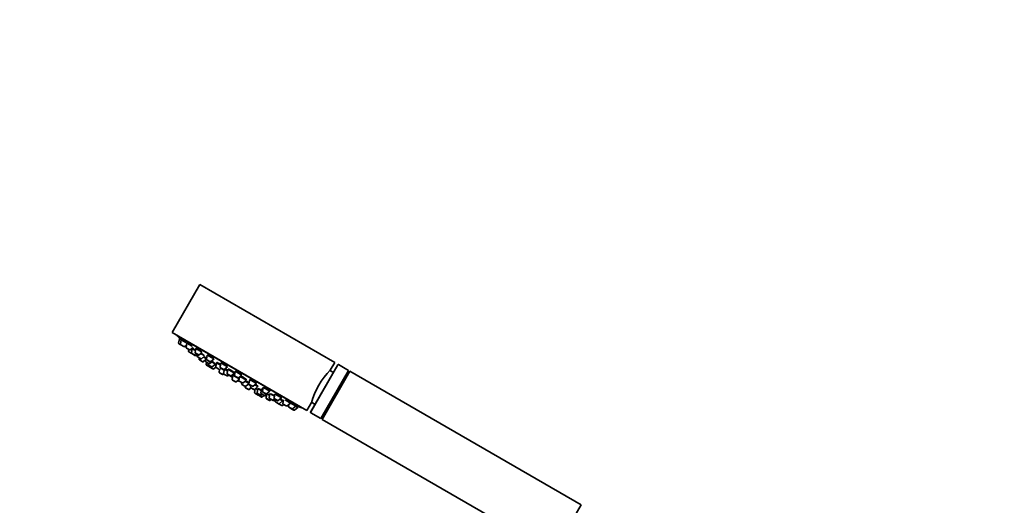
# Model space of a CAD drawing. Units: millimetres. Extents: x 0 to 1449, y 0 to 2754.
# Drawn here: x 564 to 1006, y 2192 to 2411 of the extents above; entities that cross this region are included whole.
import ezdxf
from ezdxf import colors
from ezdxf.entities.mleader import LeaderData, LeaderLine
from ezdxf.math import Vec2, Vec3

# ---------------------------------------------------------------- set-up
doc = ezdxf.new("R2010")
doc.units = ezdxf.units.MM
doc.layers.add('DV1_Défaut', color=7, linetype='Continuous')
doc.layers.add('Défaut', color=7, linetype='Continuous')

# ---------------------------------------------------------------- blocks, each defined once
blk = doc.blocks.new('_DOT')
at = {"color": 0}
blk.add_line((0, 0), (-1, 0), dxfattribs=at)
at = {"color": 0, "const_width": 0.333}
blk.add_lwpolyline([(-0.1665, 0, 1), (0.1665, 0, 1)], format="xyb", close=True, dxfattribs=at)
blk = doc.blocks.new('SE')
at = {"layer": 'DV1_Défaut', "color": 7, "linetype": 'Continuous', "lineweight": 35}
for p, q in [((644.85, 2291.7), (632.35, 2270.05)), ((644.85, 2291.7), (705.47, 2256.7)), ((632.35, 2270.05), (692.97, 2235.05)), ((634.51, 2268.8), (634.46, 2268.71)), ((634.46, 2268.71), (690.75, 2236.21)), ((635.63, 2267.24), (635.32, 2265.34)), ((636.49, 2266.75), (635.63, 2267.24)), ((635.92, 2267.44), (635.76, 2267.16)), ((635.92, 2267.44), (635.92, 2267.44)), ((636.49, 2266.75), (636.17, 2264.84)), ((636.49, 2266.75), (638.58, 2265.54)), ((636.77, 2266.94), (636.62, 2266.67)), ((636.32, 2264.53), (635.46, 2265.03)), ((636.32, 2264.53), (637.69, 2263.74)), ((638.03, 2263.77), (638.86, 2264.45)), ((639, 2265.3), (638.68, 2263.4)), ((638.83, 2263.09), (640.2, 2262.29)), ((639, 2265.3), (641.37, 2263.93)), ((639.27, 2265.47), (639.13, 2265.22)), ((639.89, 2262.47), (639.76, 2261.69)), ((640.54, 2262.32), (641.89, 2263.43)), ((641.41, 2262.82), (641.09, 2260.92)), ((641.41, 2262.82), (641.25, 2262.91)), ((641.41, 2262.82), (642.82, 2262)), ((641.79, 2262.98), (641.62, 2262.7)), ((642.99, 2262.99), (642.67, 2261.09)), ((642.99, 2262.99), (645.63, 2261.47)), ((643.24, 2263.13), (643.12, 2262.92)), ((641.24, 2260.61), (639.91, 2261.38)), ((641.24, 2260.61), (642.61, 2259.82)), ((642.75, 2259.74), (642.61, 2259.82)), ((642.82, 2260.78), (644.19, 2259.99)), ((642.95, 2259.85), (643.56, 2260.35)), ((643.09, 2259.77), (643.7, 2260.27)), ((643.84, 2260.19), (643.71, 2259.41)), ((643.85, 2259.1), (645.23, 2258.31)), ((644.53, 2260.02), (645.91, 2261.15)), ((644.63, 2258.65), (644.53, 2258.07)), ((646.05, 2256.97), (644.68, 2257.76)), ((645.25, 2260.6), (646.77, 2259.72)), ((645.57, 2258.34), (647.06, 2259.56)), ((646.39, 2257), (647.55, 2257.95)), ((647.62, 2258.37), (646.44, 2259.05)), ((647.75, 2259.16), (647.43, 2257.26)), ((647.75, 2259.16), (648.02, 2259)), ((648.19, 2259.99), (647.87, 2258.09)), ((648.06, 2259.2), (647.96, 2259.04)), ((648.02, 2257.78), (649.39, 2256.99)), ((648.19, 2259.99), (650.99, 2258.37)), ((648.42, 2260.08), (648.32, 2259.91)), ((649.29, 2256.19), (650.78, 2257.41)), ((649.73, 2257.01), (651.22, 2258.24)), ((650.45, 2257.6), (650.78, 2257.41)), ((647.58, 2256.95), (648.95, 2256.16)), ((647.84, 2256.8), (647.67, 2255.73)), ((649.18, 2254.63), (647.81, 2255.42)), ((648.66, 2256.32), (648.56, 2255.74)), ((648.71, 2255.43), (650.08, 2254.64)), ((649.28, 2255.1), (649.23, 2254.83)), ((649.38, 2254.52), (650.75, 2253.73)), ((650.16, 2256.9), (651.91, 2255.89)), ((650.42, 2254.67), (651.91, 2255.89)), ((651.09, 2253.75), (652.01, 2254.51)), ((651.51, 2255.6), (652.11, 2255.25)), ((652.33, 2256.52), (652.01, 2254.62)), ((652.16, 2254.31), (653.53, 2253.52)), ((652.33, 2256.52), (654.08, 2255.5)), ((652.66, 2256.6), (652.54, 2256.39)), ((653.7, 2253.48), (653.51, 2252.36)), ((653.69, 2253.42), (653.53, 2253.52)), ((653.87, 2253.54), (654.48, 2254.05)), ((654.25, 2256.49), (653.93, 2254.59)), ((654.08, 2254.28), (655.45, 2253.49)), ((654.25, 2256.49), (657.28, 2254.74)), ((654.36, 2253.95), (655.79, 2253.13)), ((654.44, 2256.53), (654.38, 2256.42)), ((655.86, 2253.58), (655.55, 2251.71)), ((655.79, 2253.52), (657.28, 2254.74)), ((655.89, 2253.6), (657.31, 2252.78)), ((656.1, 2253.71), (656, 2253.53)), ((657.45, 2253.56), (657.13, 2251.66)), ((657.45, 2253.56), (660.48, 2251.81)), ((657.76, 2253.61), (657.66, 2253.44)), ((694.63, 2234.32), (706.93, 2255.63)), ((711.7, 2253.1), (699.2, 2231.45)), ((704.9, 2252.12), (703.29, 2253.05)), ((703.47, 2253.24), (705.47, 2256.7)), ((711.7, 2253.1), (707.2, 2255.7)), ((711.7, 2251.89), (711.7, 2253.1)), ((653.66, 2252.05), (655.03, 2251.25)), ((655.37, 2251.28), (655.61, 2251.48)), ((655.7, 2251.4), (657.07, 2250.61)), ((657.27, 2251.35), (658.65, 2250.56)), ((657.41, 2250.63), (657.87, 2251.01)), ((658.99, 2250.59), (660.48, 2251.81)), ((659.24, 2250.8), (659.6, 2250.6)), ((659.67, 2250.88), (659.36, 2248.98)), ((659.5, 2248.67), (660.88, 2247.88)), ((659.67, 2250.88), (662.55, 2249.22)), ((659.9, 2250.97), (659.8, 2250.81)), ((660.26, 2251.94), (660.33, 2252.05)), ((660.75, 2252.74), (660.43, 2250.84)), ((660.58, 2250.53), (661.95, 2249.74)), ((660.75, 2252.74), (663.78, 2250.99)), ((660.9, 2252.71), (660.88, 2252.66)), ((661.22, 2247.91), (662.5, 2248.97)), ((662.29, 2249.76), (663.78, 2250.99)), ((662.69, 2250.1), (662.44, 2248.59)), ((663, 2250.35), (665.79, 2248.75)), ((663.65, 2251.06), (663.67, 2251.1)), ((664.3, 2247.52), (665.79, 2248.75)), ((665.57, 2248.87), (665.67, 2249.04)), ((667.25, 2248.99), (666.93, 2247.08)), ((667.25, 2248.99), (670.28, 2247.24)), ((712.31, 2252.75), (699.81, 2231.1)), ((711.7, 2251.89), (700.25, 2232.06)), ((711.78, 2251.84), (711.7, 2251.89)), ((816.23, 2192.75), (712.31, 2252.75)), ((662.59, 2248.28), (663.96, 2247.49)), ((663.72, 2247.63), (663.62, 2247.05)), ((663.77, 2246.74), (665.14, 2245.95)), ((665.17, 2248.24), (666.95, 2247.21)), ((665.25, 2245.91), (665.2, 2245.61)), ((665.35, 2245.3), (666.72, 2244.5)), ((665.48, 2245.98), (666.95, 2247.18)), ((666.59, 2246.89), (667.69, 2246.26)), ((666.84, 2247.28), (666.96, 2247.49)), ((667.06, 2244.53), (667.9, 2245.22)), ((667.08, 2246.78), (668.45, 2245.98)), ((667.72, 2246.41), (667.58, 2245.62)), ((667.73, 2245.31), (669.1, 2244.52)), ((668.79, 2246.01), (670.28, 2247.24)), ((669.43, 2244.33), (669.1, 2244.52)), ((669.44, 2244.55), (670.93, 2245.78)), ((669.76, 2244.81), (669.48, 2243.14)), ((669.5, 2246.6), (670.93, 2245.78)), ((669.93, 2244.96), (670.87, 2244.42)), ((670.15, 2247.31), (670.2, 2247.41)), ((670.93, 2244.92), (670.61, 2243.01)), ((670.72, 2245.9), (670.84, 2246.12)), ((670.93, 2244.92), (672.39, 2244.07)), ((671.07, 2244.87), (671.06, 2244.84)), ((672.53, 2244.86), (672.21, 2242.95)), ((672.53, 2244.86), (673.14, 2244.5)), ((673.3, 2245.49), (672.99, 2243.59)), ((673.52, 2245.36), (676.34, 2243.74)), ((669.63, 2242.83), (671, 2242.03)), ((670.76, 2242.71), (672.13, 2241.91)), ((672.57, 2241.13), (671.2, 2241.92)), ((671.34, 2242.06), (671.56, 2242.24)), ((672.35, 2242.64), (673.73, 2241.85)), ((672.47, 2241.94), (672.92, 2242.32)), ((672.91, 2241.16), (673.74, 2241.84)), ((673.13, 2243.28), (674.51, 2242.49)), ((674.01, 2241.69), (673.74, 2241.84)), ((674.07, 2241.88), (674.8, 2242.48)), ((674.35, 2241.72), (674.89, 2242.16)), ((674.96, 2242.59), (674.64, 2240.69)), ((676.16, 2239.58), (674.79, 2240.38)), ((674.85, 2242.51), (676.34, 2243.74)), ((676.18, 2241.88), (675.09, 2242.51)), ((676.31, 2242.67), (676, 2240.77)), ((676.14, 2240.46), (677.52, 2239.66)), ((676.21, 2243.81), (676.3, 2243.97)), ((676.5, 2239.61), (676.96, 2239.99)), ((676.58, 2242.52), (678.34, 2241.5)), ((677.73, 2239.54), (677.52, 2239.66)), ((677.86, 2239.69), (678.47, 2240.2)), ((678.07, 2239.57), (678.69, 2240.07)), ((678.51, 2242.49), (678.19, 2240.58)), ((678.33, 2240.28), (679.71, 2239.48)), ((678.83, 2239.99), (678.69, 2239.21)), ((678.93, 2242.24), (681.54, 2240.74)), ((680.05, 2239.51), (681.54, 2240.74)), ((680.76, 2240.1), (682.04, 2239.36)), ((681.41, 2240.81), (681.53, 2241.02)), ((681.83, 2239.49), (681.99, 2239.77)), ((682.45, 2239.93), (682.18, 2238.28)), ((683.16, 2239.8), (685.53, 2238.43)), ((678.84, 2238.9), (680.21, 2238.11)), ((680.26, 2238.08), (680.21, 2238.11)), ((681.63, 2237.29), (680.26, 2238.08)), ((680.55, 2238.14), (682.04, 2239.36)), ((681.68, 2237.26), (681.63, 2237.29)), ((681.97, 2237.32), (682.59, 2237.82)), ((682.02, 2237.29), (682.63, 2237.79)), ((682.33, 2239.19), (682.04, 2239.36)), ((682.33, 2237.97), (683.7, 2237.18)), ((684.04, 2237.21), (685.53, 2238.43)), ((684.86, 2237.89), (684.69, 2236.83)), ((684.84, 2236.52), (686.21, 2235.73)), ((685.4, 2238.51), (685.54, 2238.75)), ((685.98, 2238.17), (688.04, 2236.98)), ((687.06, 2235.24), (686.21, 2235.73)), ((686.55, 2235.76), (688.04, 2236.98)), ((687.4, 2235.26), (688.89, 2236.49)), ((687.91, 2237.06), (688.06, 2237.33)), ((688.89, 2236.49), (688.04, 2236.98)), ((688.76, 2236.56), (688.92, 2236.84)), ((690.75, 2236.21), (690.8, 2236.3)), ((692.97, 2235.05), (695.02, 2238.61)), ((695.04, 2238.76), (696.65, 2237.83)), ((694.7, 2234.05), (699.2, 2231.45)), ((699.2, 2231.45), (700.25, 2232.06)), ((699.81, 2231.1), (803.73, 2171.1)), ((700.25, 2232.06), (700.33, 2232.01)), ((816.23, 2192.75), (803.73, 2171.1))]:
    blk.add_line(p, q, dxfattribs=at)
at = {"layer": 'DV1_Défaut', "color": 7, "linetype": 'Continuous', "lineweight": 18}
for p, q in [((636.17, 2264.84), (635.32, 2265.34)), ((636.17, 2264.84), (638.03, 2263.77)), ((638.68, 2263.4), (640.54, 2262.32)), ((641.09, 2260.92), (639.76, 2261.69)), ((641.09, 2260.92), (642.95, 2259.85)), ((642.67, 2261.09), (644.53, 2260.02)), ((643.09, 2259.77), (642.95, 2259.85)), ((643.71, 2259.41), (645.57, 2258.34)), ((646.39, 2257), (644.53, 2258.07)), ((647.87, 2258.09), (649.73, 2257.01)), ((647.43, 2257.26), (649.29, 2256.19)), ((649.23, 2254.83), (647.67, 2255.73)), ((648.56, 2255.74), (650.42, 2254.67)), ((649.23, 2254.83), (651.09, 2253.75)), ((652.01, 2254.62), (653.87, 2253.54)), ((653.93, 2254.59), (655.79, 2253.52)), ((707.2, 2255.7), (694.7, 2234.05)), ((653.51, 2252.36), (655.37, 2251.28)), ((655.55, 2251.71), (657.41, 2250.63)), ((657.13, 2251.66), (658.99, 2250.59)), ((659.24, 2250.8), (659.62, 2250.58)), ((659.36, 2248.98), (661.22, 2247.91)), ((660.43, 2250.84), (662.29, 2249.76)), ((662.44, 2248.59), (664.3, 2247.52)), ((663.62, 2247.05), (665.48, 2245.98)), ((665.2, 2245.61), (667.06, 2244.53)), ((666.93, 2247.08), (668.79, 2246.01)), ((667.58, 2245.62), (669.44, 2244.55)), ((669.69, 2244.41), (669.44, 2244.55)), ((669.48, 2243.14), (671.34, 2242.06)), ((670.61, 2243.01), (672.47, 2241.94)), ((672.91, 2241.16), (671.34, 2242.06)), ((672.21, 2242.95), (674.07, 2241.88)), ((672.99, 2243.59), (674.85, 2242.51)), ((674.35, 2241.72), (674.07, 2241.88)), ((676.5, 2239.61), (674.64, 2240.69)), ((676, 2240.77), (677.86, 2239.69)), ((678.07, 2239.57), (677.86, 2239.69)), ((678.19, 2240.58), (680.05, 2239.51)), ((678.69, 2239.21), (680.55, 2238.14)), ((681.97, 2237.32), (680.55, 2238.14)), ((682.02, 2237.29), (681.97, 2237.32)), ((682.18, 2238.28), (684.04, 2237.21)), ((684.69, 2236.83), (686.55, 2235.76)), ((687.4, 2235.26), (686.55, 2235.76))]:
    blk.add_line(p, q, dxfattribs=at)
at = {"layer": 'DV1_Défaut', "color": 7, "linetype": 'Continuous', "lineweight": 35}
for centre, radius, start, end in [((744.07, 2393.55), 166.13, 228.7185, 229.3919), ((635.61, 2265.29), 0.3, 170.556, 240), ((636.47, 2264.79), 0.3, 170.556, 240), ((637.84, 2264), 0.3, 240, 309.444), ((638.98, 2263.35), 0.3, 170.556, 240), ((640.35, 2262.55), 0.3, 240, 309.444), ((640.06, 2261.64), 0.3, 170.556, 240), ((641.39, 2260.87), 0.3, 170.556, 240), ((642.76, 2260.08), 0.3, 240, 309.444), ((642.97, 2261.04), 0.3, 170.556, 240), ((642.9, 2260), 0.3, 240, 309.444), ((644, 2259.36), 0.3, 170.556, 240), ((644.34, 2260.25), 0.3, 240, 309.444), ((644.83, 2258.02), 0.3, 170.556, 240), ((645.38, 2258.57), 0.3, 240, 309.444), ((648.17, 2258.04), 0.3, 170.556, 240), ((646.2, 2257.23), 0.3, 240, 309.444), ((647.73, 2257.21), 0.3, 170.556, 240), ((647.96, 2255.68), 0.3, 170.556, 240), ((648.86, 2255.69), 0.3, 170.556, 240), ((649.1, 2256.42), 0.3, 240, 309.444), ((649.33, 2254.89), 0.3, 240, 261.9684), ((649.53, 2254.78), 0.3, 170.556, 240), ((649.54, 2257.25), 0.3, 240, 309.444), ((650.23, 2254.9), 0.3, 240, 309.444), ((650.9, 2253.99), 0.3, 240, 309.444), ((652.31, 2254.57), 0.3, 170.556, 240), ((653.68, 2253.78), 0.3, 240, 309.444), ((654.23, 2254.54), 0.3, 170.556, 240), ((655.6, 2253.75), 0.3, 240, 309.444), ((728.64, 2228.89), 35.02, 135.9541, 164.0459), ((707.1, 2255.53), 0.2, 60, 150), ((653.81, 2252.31), 0.3, 170.556, 240), ((655.18, 2251.51), 0.3, 240, 309.444), ((655.85, 2251.66), 0.3, 170.556, 240), ((657.22, 2250.87), 0.3, 240, 309.444), ((657.42, 2251.61), 0.3, 170.556, 240), ((658.8, 2250.82), 0.3, 240, 309.444), ((666.33, 2258.92), 11.35, 227.4325, 233.0101), ((659.65, 2248.93), 0.3, 170.556, 240), ((660.73, 2250.79), 0.3, 170.556, 240), ((662.1, 2250), 0.3, 240, 309.444), ((662.74, 2248.54), 0.3, 170.556, 240), ((661.03, 2248.14), 0.3, 240, 309.444), ((666.33, 2258.92), 11.35, 246.9899, 252.5675), ((663.92, 2247), 0.3, 170.556, 240), ((664.11, 2247.75), 0.3, 240, 309.444), ((665.29, 2246.21), 0.3, 240, 309.444), ((665.5, 2245.56), 0.3, 170.556, 240), ((666.87, 2244.76), 0.3, 240, 309.444), ((667.23, 2247.04), 0.3, 170.556, 240), ((667.88, 2245.57), 0.3, 170.556, 240), ((668.6, 2246.24), 0.3, 240, 309.444), ((669.25, 2244.78), 0.3, 240, 309.444), ((669.58, 2244.59), 0.3, 240, 288.9544), ((669.78, 2243.09), 0.3, 170.556, 240), ((670.91, 2242.97), 0.3, 170.556, 240), ((671.15, 2242.29), 0.3, 240, 309.444), ((671.35, 2242.18), 0.3, 218.0316, 240), ((672.28, 2242.17), 0.3, 240, 309.444), ((672.5, 2242.9), 0.3, 170.556, 240), ((672.72, 2241.39), 0.3, 240, 309.444), ((673.28, 2243.54), 0.3, 170.556, 240), ((673.88, 2242.11), 0.3, 240, 309.444), ((674.16, 2241.95), 0.3, 240, 309.444), ((674.66, 2242.75), 0.3, 240, 309.444), ((674.94, 2240.64), 0.3, 170.556, 240), ((676.29, 2240.72), 0.3, 170.556, 240), ((677.67, 2239.92), 0.3, 240, 309.444), ((678.48, 2240.54), 0.3, 170.556, 240), ((676.31, 2239.84), 0.3, 240, 309.444), ((677.88, 2239.8), 0.3, 240, 309.444), ((678.99, 2239.16), 0.3, 170.556, 240), ((679.86, 2239.74), 0.3, 240, 309.444), ((680.36, 2238.37), 0.3, 240, 309.444), ((680.41, 2238.34), 0.3, 234.7179, 240), ((681.78, 2237.55), 0.3, 240, 309.444), ((681.83, 2237.52), 0.3, 240, 309.444), ((682.48, 2238.23), 0.3, 170.556, 240), ((683.85, 2237.44), 0.3, 240, 309.444), ((684.99, 2236.78), 0.3, 170.556, 240), ((686.36, 2235.99), 0.3, 240, 309.444), ((687.21, 2235.5), 0.3, 240, 309.444), ((744.07, 2393.55), 166.13, 250.614, 251.2815), ((694.8, 2234.22), 0.2, 150, 240)]:
    blk.add_arc(centre, radius, start, end, dxfattribs=at)
for points, knots in [([(636.68, 2266.81), (636.65, 2266.83), (636.63, 2266.85), (636.61, 2266.87), (636.48, 2266.97), (636.36, 2267.07), (636.27, 2267.16), (636.17, 2267.24), (636.09, 2267.3), (636.03, 2267.35), (635.97, 2267.4), (635.94, 2267.43), (635.93, 2267.44), (635.92, 2267.44), (635.92, 2267.44), (635.92, 2267.44)], [0, 0, 0, 0, 0.055274, 0.055274, 0.055274, 0.350362, 0.350362, 0.350362, 0.641897, 0.641897, 0.641897, 0.928916, 0.928916, 0.928916, 1, 1, 1, 1]), ([(638.95, 2265.2), (638.88, 2265.26), (638.8, 2265.33), (638.72, 2265.41), (638.6, 2265.51), (638.47, 2265.62), (638.33, 2265.74), (638.19, 2265.86), (638.05, 2265.98), (637.91, 2266.09), (637.76, 2266.21), (637.62, 2266.32), (637.49, 2266.43), (637.37, 2266.53), (637.25, 2266.62), (637.15, 2266.7), (637.05, 2266.77), (636.96, 2266.83), (636.9, 2266.88), (636.84, 2266.92), (636.8, 2266.94), (636.78, 2266.94), (636.78, 2266.94), (636.77, 2266.94), (636.77, 2266.94)], [0, 0, 0, 0, 0.102572, 0.102572, 0.102572, 0.24661, 0.24661, 0.24661, 0.391936, 0.391936, 0.391936, 0.537151, 0.537151, 0.537151, 0.680871, 0.680871, 0.680871, 0.822393, 0.822393, 0.822393, 0.962022, 0.962022, 0.962022, 1, 1, 1, 1]), ([(641.36, 2263.93), (641.33, 2263.96), (641.3, 2263.99), (641.27, 2264.01), (641.15, 2264.12), (641.02, 2264.23), (640.88, 2264.35), (640.75, 2264.46), (640.6, 2264.58), (640.45, 2264.7), (640.31, 2264.81), (640.17, 2264.92), (640.04, 2265.01), (639.91, 2265.11), (639.78, 2265.2), (639.68, 2265.27), (639.57, 2265.33), (639.48, 2265.39), (639.42, 2265.42), (639.35, 2265.46), (639.31, 2265.48), (639.28, 2265.48), (639.28, 2265.47), (639.27, 2265.47), (639.27, 2265.47)], [0, 0, 0, 0, 0.041457, 0.041457, 0.041457, 0.196003, 0.196003, 0.196003, 0.35084, 0.35084, 0.35084, 0.504418, 0.504418, 0.504418, 0.655747, 0.655747, 0.655747, 0.804878, 0.804878, 0.804878, 0.95283, 0.95283, 0.95283, 1, 1, 1, 1]), ([(641.63, 2262.84), (641.59, 2262.87), (641.55, 2262.9), (641.51, 2262.93), (641.47, 2262.97), (641.43, 2263), (641.39, 2263.03)], [0, 0, 0, 0, 0.492052, 0.492052, 0.492052, 1, 1, 1, 1]), ([(642.86, 2262.22), (642.72, 2262.33), (642.58, 2262.43), (642.45, 2262.52), (642.32, 2262.62), (642.2, 2262.71), (642.09, 2262.78), (641.99, 2262.85), (641.9, 2262.91), (641.84, 2262.95), (641.77, 2262.99), (641.72, 2263.01), (641.7, 2263.02), (641.7, 2263.02), (641.69, 2263.02), (641.69, 2263.01)], [0, 0, 0, 0, 0.22736, 0.22736, 0.22736, 0.46177, 0.46177, 0.46177, 0.693819, 0.693819, 0.693819, 0.924136, 0.924136, 0.924136, 1, 1, 1, 1]), ([(645.61, 2261.48), (645.61, 2261.48), (645.61, 2261.48), (645.61, 2261.48), (645.53, 2261.56), (645.43, 2261.66), (645.31, 2261.76), (645.19, 2261.87), (645.06, 2261.98), (644.92, 2262.09), (644.78, 2262.2), (644.63, 2262.32), (644.49, 2262.43), (644.34, 2262.53), (644.19, 2262.64), (644.06, 2262.73), (643.92, 2262.82), (643.8, 2262.9), (643.69, 2262.96), (643.58, 2263.02), (643.48, 2263.07), (643.41, 2263.1), (643.34, 2263.13), (643.29, 2263.14), (643.26, 2263.14), (643.25, 2263.14), (643.24, 2263.13), (643.24, 2263.12)], [0, 0, 0, 0, 0.000047, 0.000047, 0.000047, 0.138168, 0.138168, 0.138168, 0.276917, 0.276917, 0.276917, 0.414883, 0.414883, 0.414883, 0.550989, 0.550989, 0.550989, 0.685017, 0.685017, 0.685017, 0.817685, 0.817685, 0.817685, 0.950273, 0.950273, 0.950273, 1, 1, 1, 1]), ([(646.77, 2259.73), (646.73, 2259.76), (646.7, 2259.79), (646.66, 2259.83), (646.58, 2259.91), (646.47, 2260), (646.35, 2260.09), (646.24, 2260.19), (646.1, 2260.3), (645.96, 2260.41), (645.82, 2260.52), (645.67, 2260.63), (645.52, 2260.74), (645.5, 2260.75), (645.48, 2260.77), (645.46, 2260.78)], [0, 0, 0, 0, 0.13544, 0.13544, 0.13544, 0.408917, 0.408917, 0.408917, 0.683887, 0.683887, 0.683887, 0.958587, 0.958587, 0.958587, 1, 1, 1, 1]), ([(647.63, 2258.38), (647.59, 2258.42), (647.54, 2258.46), (647.47, 2258.51), (647.38, 2258.58), (647.27, 2258.67), (647.15, 2258.76), (647.03, 2258.85), (646.89, 2258.95), (646.75, 2259.06), (646.7, 2259.1), (646.64, 2259.14), (646.59, 2259.17)], [0, 0, 0, 0, 0.235692, 0.235692, 0.235692, 0.556951, 0.556951, 0.556951, 0.88002, 0.88002, 0.88002, 1, 1, 1, 1]), ([(648, 2259.29), (647.99, 2259.28), (647.99, 2259.26), (648, 2259.24), (648.01, 2259.23), (648.02, 2259.21), (648.03, 2259.2)], [0, 0, 0, 0, 0.629539, 0.629539, 0.629539, 1, 1, 1, 1]), ([(650.99, 2258.37), (650.96, 2258.42), (650.91, 2258.47), (650.85, 2258.53), (650.77, 2258.62), (650.67, 2258.71), (650.56, 2258.81), (650.44, 2258.91), (650.3, 2259.02), (650.16, 2259.13), (650.02, 2259.24), (649.87, 2259.35), (649.72, 2259.45), (649.57, 2259.55), (649.42, 2259.64), (649.28, 2259.73), (649.15, 2259.81), (649.02, 2259.88), (648.9, 2259.94), (648.79, 2260), (648.69, 2260.04), (648.61, 2260.07), (648.53, 2260.09), (648.47, 2260.1), (648.44, 2260.09), (648.43, 2260.09), (648.42, 2260.08), (648.41, 2260.07)], [0, 0, 0, 0, 0.092344, 0.092344, 0.092344, 0.217769, 0.217769, 0.217769, 0.342819, 0.342819, 0.342819, 0.466381, 0.466381, 0.466381, 0.58803, 0.58803, 0.58803, 0.708209, 0.708209, 0.708209, 0.827989, 0.827989, 0.827989, 0.948578, 0.948578, 0.948578, 1, 1, 1, 1]), ([(651.8, 2255.99), (651.8, 2256), (651.79, 2256.03), (651.75, 2256.07), (651.71, 2256.12), (651.64, 2256.18), (651.56, 2256.25), (651.47, 2256.32), (651.36, 2256.41), (651.24, 2256.5), (651.12, 2256.59), (650.98, 2256.69), (650.84, 2256.8), (650.7, 2256.9), (650.55, 2257), (650.4, 2257.1)], [0, 0, 0, 0, 0.193287, 0.193287, 0.193287, 0.395054, 0.395054, 0.395054, 0.597784, 0.597784, 0.597784, 0.800844, 0.800844, 0.800844, 1, 1, 1, 1]), ([(652.15, 2255.39), (652.07, 2255.45), (651.97, 2255.52), (651.87, 2255.59), (651.82, 2255.63), (651.76, 2255.67), (651.7, 2255.71)], [0, 0, 0, 0, 0.650529, 0.650529, 0.650529, 1, 1, 1, 1]), ([(654.14, 2255.81), (654.05, 2255.87), (653.96, 2255.93), (653.88, 2255.99), (653.73, 2256.08), (653.57, 2256.17), (653.43, 2256.25), (653.29, 2256.33), (653.16, 2256.41), (653.04, 2256.46), (652.93, 2256.52), (652.83, 2256.56), (652.75, 2256.59), (652.67, 2256.62), (652.61, 2256.63), (652.58, 2256.62), (652.54, 2256.61), (652.54, 2256.59), (652.55, 2256.55), (652.56, 2256.54), (652.57, 2256.52), (652.58, 2256.5)], [0, 0, 0, 0, 0.097869, 0.097869, 0.097869, 0.265834, 0.265834, 0.265834, 0.432758, 0.432758, 0.432758, 0.599707, 0.599707, 0.599707, 0.767718, 0.767718, 0.767718, 0.937372, 0.937372, 0.937372, 1, 1, 1, 1]), ([(657.13, 2254.79), (657.14, 2254.81), (657.14, 2254.85), (657.11, 2254.89), (657.08, 2254.95), (657.03, 2255.02), (656.95, 2255.1), (656.87, 2255.17), (656.77, 2255.27), (656.65, 2255.36), (656.53, 2255.46), (656.4, 2255.56), (656.25, 2255.67), (656.11, 2255.77), (655.95, 2255.87), (655.8, 2255.96), (655.65, 2256.05), (655.5, 2256.14), (655.36, 2256.22), (655.21, 2256.3), (655.08, 2256.36), (654.96, 2256.41), (654.84, 2256.47), (654.74, 2256.5), (654.65, 2256.52), (654.57, 2256.55), (654.51, 2256.55), (654.47, 2256.54), (654.45, 2256.54), (654.44, 2256.53), (654.43, 2256.51)], [0, 0, 0, 0, 0.093451, 0.093451, 0.093451, 0.203208, 0.203208, 0.203208, 0.312925, 0.312925, 0.312925, 0.421546, 0.421546, 0.421546, 0.528512, 0.528512, 0.528512, 0.634026, 0.634026, 0.634026, 0.738922, 0.738922, 0.738922, 0.844273, 0.844273, 0.844273, 0.950942, 0.950942, 0.950942, 1, 1, 1, 1]), ([(655.84, 2253.41), (655.82, 2253.43), (655.8, 2253.44), (655.78, 2253.45), (655.77, 2253.46), (655.76, 2253.47), (655.75, 2253.47)], [0, 0, 0, 0, 0.697185, 0.697185, 0.697185, 1, 1, 1, 1]), ([(657.37, 2253.12), (657.23, 2253.2), (657.09, 2253.28), (656.96, 2253.35), (656.82, 2253.43), (656.68, 2253.5), (656.57, 2253.56), (656.45, 2253.61), (656.35, 2253.65), (656.28, 2253.68), (656.2, 2253.71), (656.15, 2253.72), (656.12, 2253.72), (656.11, 2253.71), (656.1, 2253.71), (656.1, 2253.7)], [0, 0, 0, 0, 0.2138529, 0.2138529, 0.2138529, 0.4458392, 0.4458392, 0.4458392, 0.6782527, 0.6782527, 0.6782527, 0.9118062, 0.9118062, 0.9118062, 1, 1, 1, 1]), ([(660.28, 2251.92), (660.31, 2251.92), (660.33, 2251.92), (660.34, 2251.92), (660.38, 2251.93), (660.39, 2251.95), (660.38, 2251.99), (660.36, 2252.03), (660.32, 2252.08), (660.25, 2252.15), (660.19, 2252.22), (660.1, 2252.29), (659.99, 2252.38), (659.88, 2252.46), (659.75, 2252.56), (659.61, 2252.65), (659.47, 2252.75), (659.32, 2252.85), (659.17, 2252.94), (659.01, 2253.03), (658.86, 2253.12), (658.71, 2253.2), (658.56, 2253.29), (658.42, 2253.36), (658.29, 2253.42), (658.16, 2253.48), (658.04, 2253.53), (657.94, 2253.56), (657.85, 2253.6), (657.77, 2253.62), (657.72, 2253.62), (657.68, 2253.62), (657.65, 2253.62), (657.64, 2253.6)], [0, 0, 0, 0, 0.041112, 0.041112, 0.041112, 0.139888, 0.139888, 0.139888, 0.239247, 0.239247, 0.239247, 0.338562, 0.338562, 0.338562, 0.437216, 0.437216, 0.437216, 0.534888, 0.534888, 0.534888, 0.631702, 0.631702, 0.631702, 0.728156, 0.728156, 0.728156, 0.824891, 0.824891, 0.824891, 0.922425, 0.922425, 0.922425, 1, 1, 1, 1]), ([(660.4, 2250.79), (660.38, 2250.8), (660.36, 2250.81), (660.34, 2250.81), (660.23, 2250.87), (660.13, 2250.91), (660.06, 2250.94), (659.98, 2250.96), (659.93, 2250.98), (659.91, 2250.97), (659.9, 2250.97), (659.9, 2250.97), (659.9, 2250.96)], [0, 0, 0, 0, 0.064208, 0.064208, 0.064208, 0.468953, 0.468953, 0.468953, 0.875027, 0.875027, 0.875027, 1, 1, 1, 1]), ([(663.67, 2251.1), (663.67, 2251.1), (663.67, 2251.1), (663.67, 2251.1), (663.68, 2251.13), (663.67, 2251.17), (663.63, 2251.23), (663.59, 2251.29), (663.52, 2251.36), (663.44, 2251.44), (663.35, 2251.52), (663.24, 2251.61), (663.11, 2251.7), (662.98, 2251.79), (662.84, 2251.89), (662.69, 2251.98), (662.54, 2252.08), (662.38, 2252.17), (662.23, 2252.25), (662.08, 2252.34), (661.92, 2252.41), (661.78, 2252.48), (661.64, 2252.55), (661.5, 2252.6), (661.38, 2252.64), (661.26, 2252.69), (661.16, 2252.71), (661.08, 2252.73), (661, 2252.74), (660.95, 2252.74), (660.92, 2252.72), (660.91, 2252.71), (660.9, 2252.71), (660.9, 2252.7)], [0, 0, 0, 0, 0.0030675, 0.0030675, 0.0030675, 0.1128475, 0.1128475, 0.1128475, 0.2226512, 0.2226512, 0.2226512, 0.3314079, 0.3314079, 0.3314079, 0.4385218, 0.4385218, 0.4385218, 0.5441518, 0.5441518, 0.5441518, 0.649106, 0.649106, 0.649106, 0.7544561, 0.7544561, 0.7544561, 0.8610879, 0.8610879, 0.8610879, 0.9693514, 0.9693514, 0.9693514, 1, 1, 1, 1]), ([(662.59, 2249.46), (662.55, 2249.5), (662.48, 2249.55), (662.4, 2249.61), (662.37, 2249.64), (662.33, 2249.66), (662.29, 2249.69)], [0, 0, 0, 0, 0.701902, 0.701902, 0.701902, 1, 1, 1, 1]), ([(665.62, 2248.91), (665.64, 2248.9), (665.67, 2248.9), (665.68, 2248.91), (665.72, 2248.91), (665.73, 2248.94), (665.72, 2248.97), (665.7, 2249.01), (665.66, 2249.06), (665.6, 2249.13), (665.53, 2249.19), (665.44, 2249.26), (665.32, 2249.34), (665.21, 2249.42), (665.08, 2249.51), (664.94, 2249.6), (664.8, 2249.69), (664.65, 2249.78), (664.49, 2249.87), (664.34, 2249.96), (664.18, 2250.04), (664.03, 2250.12), (663.87, 2250.19), (663.72, 2250.26), (663.59, 2250.32), (663.46, 2250.38), (663.34, 2250.42), (663.24, 2250.45), (663.2, 2250.46), (663.16, 2250.47), (663.13, 2250.48)], [0, 0, 0, 0, 0.0502177, 0.0502177, 0.0502177, 0.1651409, 0.1651409, 0.1651409, 0.2802029, 0.2802029, 0.2802029, 0.3946532, 0.3946532, 0.3946532, 0.5080128, 0.5080128, 0.5080128, 0.6202969, 0.6202969, 0.6202969, 0.7319955, 0.7319955, 0.7319955, 0.8438414, 0.8438414, 0.8438414, 0.9564945, 0.9564945, 0.9564945, 1, 1, 1, 1]), ([(670.2, 2247.41), (670.2, 2247.41), (670.2, 2247.41), (670.2, 2247.41), (670.22, 2247.44), (670.21, 2247.48), (670.17, 2247.53), (670.13, 2247.59), (670.06, 2247.65), (669.97, 2247.73), (669.88, 2247.8), (669.76, 2247.88), (669.63, 2247.97), (669.51, 2248.05), (669.36, 2248.14), (669.21, 2248.23), (669.06, 2248.31), (668.9, 2248.39), (668.74, 2248.47), (668.58, 2248.55), (668.42, 2248.62), (668.28, 2248.68), (668.13, 2248.74), (667.99, 2248.8), (667.87, 2248.83), (667.75, 2248.87), (667.64, 2248.9), (667.56, 2248.91), (667.47, 2248.92), (667.41, 2248.92), (667.38, 2248.9), (667.37, 2248.9), (667.36, 2248.89), (667.36, 2248.88)], [0, 0, 0, 0, 0.000807, 0.000807, 0.000807, 0.110711, 0.110711, 0.110711, 0.219816, 0.219816, 0.219816, 0.327363, 0.327363, 0.327363, 0.433313, 0.433313, 0.433313, 0.538338, 0.538338, 0.538338, 0.643485, 0.643485, 0.643485, 0.749727, 0.749727, 0.749727, 0.857575, 0.857575, 0.857575, 0.966865, 0.966865, 0.966865, 1, 1, 1, 1]), ([(666.94, 2247.45), (666.95, 2247.46), (666.93, 2247.49), (666.89, 2247.53), (666.85, 2247.57), (666.78, 2247.63), (666.69, 2247.7), (666.6, 2247.76), (666.49, 2247.84), (666.36, 2247.92), (666.23, 2248), (666.09, 2248.09), (665.94, 2248.17), (665.79, 2248.26), (665.63, 2248.35), (665.47, 2248.43), (665.46, 2248.44), (665.44, 2248.44), (665.43, 2248.45)], [0, 0, 0, 0, 0.190854, 0.190854, 0.190854, 0.390463, 0.390463, 0.390463, 0.589008, 0.589008, 0.589008, 0.786419, 0.786419, 0.786419, 0.983127, 0.983127, 0.983127, 1, 1, 1, 1]), ([(670.77, 2245.99), (670.77, 2245.99), (670.78, 2245.99), (670.78, 2245.99), (670.84, 2245.98), (670.88, 2245.99), (670.89, 2246.01), (670.91, 2246.03), (670.89, 2246.07), (670.85, 2246.11), (670.8, 2246.16), (670.73, 2246.22), (670.64, 2246.29), (670.55, 2246.35), (670.43, 2246.43), (670.3, 2246.51), (670.17, 2246.59), (670.02, 2246.68), (669.87, 2246.76), (669.84, 2246.78), (669.8, 2246.8), (669.77, 2246.82)], [0, 0, 0, 0, 0.006575, 0.006575, 0.006575, 0.198817, 0.198817, 0.198817, 0.390947, 0.390947, 0.390947, 0.581776, 0.581776, 0.581776, 0.770703, 0.770703, 0.770703, 0.957984, 0.957984, 0.957984, 1, 1, 1, 1]), ([(670.88, 2244.64), (670.85, 2244.66), (670.82, 2244.67), (670.8, 2244.68), (670.65, 2244.75), (670.51, 2244.81), (670.4, 2244.86), (670.28, 2244.91), (670.18, 2244.95), (670.11, 2244.98), (670.04, 2245.01), (669.99, 2245.02), (669.97, 2245.02), (669.97, 2245.02), (669.96, 2245.02), (669.96, 2245.02)], [0, 0, 0, 0, 0.05102, 0.05102, 0.05102, 0.339888, 0.339888, 0.339888, 0.628909, 0.628909, 0.628909, 0.917463, 0.917463, 0.917463, 1, 1, 1, 1]), ([(672.44, 2244.34), (672.43, 2244.35), (672.42, 2244.35), (672.41, 2244.36), (672.25, 2244.43), (672.09, 2244.51), (671.94, 2244.57), (671.79, 2244.64), (671.65, 2244.69), (671.53, 2244.74), (671.41, 2244.79), (671.31, 2244.82), (671.23, 2244.84), (671.16, 2244.87), (671.11, 2244.88), (671.08, 2244.87), (671.08, 2244.87), (671.07, 2244.87), (671.07, 2244.87)], [0, 0, 0, 0, 0.0138975, 0.0138975, 0.0138975, 0.2420622, 0.2420622, 0.2420622, 0.4715347, 0.4715347, 0.4715347, 0.701865, 0.701865, 0.701865, 0.9322193, 0.9322193, 0.9322193, 1, 1, 1, 1]), ([(673.16, 2244.65), (673.15, 2244.65), (673.13, 2244.65), (673.12, 2244.66), (673, 2244.7), (672.89, 2244.73), (672.81, 2244.75), (672.79, 2244.75), (672.77, 2244.76), (672.75, 2244.76)], [0, 0, 0, 0, 0.066505, 0.066505, 0.066505, 0.774106, 0.774106, 0.774106, 1, 1, 1, 1]), ([(676.3, 2243.97), (676.3, 2243.97), (676.3, 2243.97), (676.3, 2243.97), (676.31, 2244), (676.29, 2244.03), (676.25, 2244.08), (676.21, 2244.13), (676.14, 2244.19), (676.04, 2244.26), (675.95, 2244.32), (675.84, 2244.4), (675.7, 2244.48), (675.57, 2244.55), (675.43, 2244.63), (675.27, 2244.71), (675.12, 2244.79), (674.95, 2244.87), (674.79, 2244.94), (674.63, 2245.01), (674.47, 2245.08), (674.32, 2245.13), (674.17, 2245.19), (674.02, 2245.24), (673.9, 2245.28), (673.77, 2245.31), (673.66, 2245.34), (673.58, 2245.35), (673.56, 2245.35), (673.55, 2245.35), (673.54, 2245.36)], [0, 0, 0, 0, 0.000581, 0.000581, 0.000581, 0.125418, 0.125418, 0.125418, 0.248619, 0.248619, 0.248619, 0.369926, 0.369926, 0.369926, 0.489936, 0.489936, 0.489936, 0.609786, 0.609786, 0.609786, 0.730654, 0.730654, 0.730654, 0.853279, 0.853279, 0.853279, 0.977668, 0.977668, 0.977668, 1, 1, 1, 1]), ([(676.21, 2242.04), (676.1, 2242.09), (676, 2242.13), (675.9, 2242.18), (675.75, 2242.24), (675.61, 2242.3), (675.5, 2242.35), (675.38, 2242.39), (675.29, 2242.43), (675.22, 2242.46), (675.15, 2242.48), (675.1, 2242.5), (675.09, 2242.5), (675.09, 2242.5), (675.08, 2242.5), (675.08, 2242.5)], [0, 0, 0, 0, 0.1685954, 0.1685954, 0.1685954, 0.426892, 0.426892, 0.426892, 0.6846051, 0.6846051, 0.6846051, 0.9409898, 0.9409898, 0.9409898, 1, 1, 1, 1]), ([(678.4, 2241.8), (678.36, 2241.82), (678.31, 2241.83), (678.27, 2241.85), (678.11, 2241.93), (677.95, 2242), (677.78, 2242.07), (677.62, 2242.14), (677.45, 2242.21), (677.3, 2242.27), (677.15, 2242.33), (677, 2242.38), (676.88, 2242.42), (676.77, 2242.46), (676.67, 2242.49), (676.6, 2242.51)], [0, 0, 0, 0, 0.062392, 0.062392, 0.062392, 0.298979, 0.298979, 0.298979, 0.537876, 0.537876, 0.537876, 0.778933, 0.778933, 0.778933, 1, 1, 1, 1]), ([(681.53, 2241.02), (681.53, 2241.02), (681.53, 2241.02), (681.53, 2241.02), (681.54, 2241.04), (681.52, 2241.07), (681.47, 2241.11), (681.43, 2241.16), (681.35, 2241.21), (681.26, 2241.27), (681.16, 2241.33), (681.04, 2241.39), (680.91, 2241.46), (680.77, 2241.53), (680.62, 2241.6), (680.47, 2241.68), (680.31, 2241.75), (680.14, 2241.82), (679.98, 2241.89), (679.81, 2241.95), (679.65, 2242.02), (679.49, 2242.07), (679.34, 2242.13), (679.19, 2242.17), (679.06, 2242.21), (679.01, 2242.22), (678.96, 2242.24), (678.92, 2242.25)], [0, 0, 0, 0, 0.001801, 0.001801, 0.001801, 0.138427, 0.138427, 0.138427, 0.272939, 0.272939, 0.272939, 0.405795, 0.405795, 0.405795, 0.538162, 0.538162, 0.538162, 0.671382, 0.671382, 0.671382, 0.806421, 0.806421, 0.806421, 0.943488, 0.943488, 0.943488, 1, 1, 1, 1]), ([(681.96, 2239.71), (681.96, 2239.71), (681.97, 2239.71), (681.97, 2239.71), (682.03, 2239.7), (682.06, 2239.69), (682.07, 2239.7), (682.07, 2239.71), (682.05, 2239.73), (681.99, 2239.76), (681.94, 2239.8), (681.86, 2239.84), (681.76, 2239.89), (681.66, 2239.94), (681.54, 2240), (681.4, 2240.06), (681.27, 2240.12), (681.11, 2240.19), (680.95, 2240.26)], [0, 0, 0, 0, 0.009542, 0.009542, 0.009542, 0.210244, 0.210244, 0.210244, 0.408924, 0.408924, 0.408924, 0.606133, 0.606133, 0.606133, 0.803048, 0.803048, 0.803048, 1, 1, 1, 1]), ([(685.54, 2238.75), (685.54, 2238.75), (685.54, 2238.75), (685.54, 2238.75), (685.55, 2238.77), (685.52, 2238.79), (685.47, 2238.83), (685.43, 2238.86), (685.35, 2238.91), (685.25, 2238.96), (685.15, 2239.01), (685.03, 2239.07), (684.89, 2239.13), (684.75, 2239.2), (684.6, 2239.26), (684.44, 2239.33), (684.28, 2239.39), (684.11, 2239.46), (683.94, 2239.53), (683.77, 2239.59), (683.6, 2239.65), (683.45, 2239.7), (683.35, 2239.74), (683.25, 2239.77), (683.16, 2239.8)], [0, 0, 0, 0, 0.003358, 0.003358, 0.003358, 0.154186, 0.154186, 0.154186, 0.302963, 0.302963, 0.302963, 0.450861, 0.450861, 0.450861, 0.599393, 0.599393, 0.599393, 0.749778, 0.749778, 0.749778, 0.902462, 0.902462, 0.902462, 1, 1, 1, 1]), ([(682.37, 2239.38), (682.28, 2239.42), (682.18, 2239.46), (682.09, 2239.5), (682.02, 2239.53), (681.95, 2239.55), (681.88, 2239.58)], [0, 0, 0, 0, 0.58082, 0.58082, 0.58082, 1, 1, 1, 1]), ([(688.06, 2237.33), (688.06, 2237.33), (688.06, 2237.33), (688.06, 2237.33), (688.07, 2237.34), (688.04, 2237.36), (687.99, 2237.38), (687.93, 2237.41), (687.85, 2237.45), (687.75, 2237.49), (687.65, 2237.54), (687.53, 2237.59), (687.39, 2237.64), (687.25, 2237.7), (687.09, 2237.76), (686.93, 2237.82), (686.76, 2237.89), (686.59, 2237.95), (686.42, 2238.01), (686.24, 2238.08), (686.07, 2238.14), (685.92, 2238.19), (685.76, 2238.25), (685.61, 2238.3), (685.48, 2238.34), (685.48, 2238.34), (685.48, 2238.34), (685.48, 2238.34)], [0, 0, 0, 0, 0.00294, 0.00294, 0.00294, 0.143235, 0.143235, 0.143235, 0.282402, 0.282402, 0.282402, 0.421844, 0.421844, 0.421844, 0.562818, 0.562818, 0.562818, 0.705938, 0.705938, 0.705938, 0.850912, 0.850912, 0.850912, 0.996623, 0.996623, 0.996623, 1, 1, 1, 1]), ([(688.92, 2236.84), (688.92, 2236.84), (688.92, 2236.84), (688.92, 2236.84), (688.92, 2236.84), (688.89, 2236.85), (688.84, 2236.87), (688.78, 2236.89), (688.7, 2236.92), (688.6, 2236.96), (688.49, 2237), (688.37, 2237.05), (688.22, 2237.1), (688.15, 2237.12), (688.07, 2237.15), (687.99, 2237.18)], [0, 0, 0, 0, 0.000778, 0.000778, 0.000778, 0.282981, 0.282981, 0.282981, 0.565044, 0.565044, 0.565044, 0.849691, 0.849691, 0.849691, 1, 1, 1, 1])]:
    blk.add_open_spline(points, degree=3, knots=knots, dxfattribs=at)
for points in [[(650.58, 2257.55), (650.56, 2257.58), (650.53, 2257.61), (650.5, 2257.65)], [(657.63, 2253.58), (657.63, 2253.56), (657.64, 2253.54), (657.66, 2253.51)], [(666.89, 2247.04), (666.87, 2247.05), (666.84, 2247.06), (666.81, 2247.08)]]:
    blk.add_open_spline(points, degree=3, dxfattribs=at)

msp = doc.modelspace()

# ---------------------------------------------------------------- block references
at = {"layer": 'Défaut'}
msp.add_blockref('SE', (0, 0), dxfattribs=at)

# ---------------------------------------------------------------- leaders
at = {"layer": 'Défaut', "color": 7, "linetype": 'Continuous', "lineweight": 18}
ml = msp.add_multileader_mtext('Standard', dxfattribs=at)
ml.set_content('{\\pxsm0.9;\\fSolid Edge ISO|b1||i0||c0|p34;\\W1.;19/08/2021\\P}', color=256)
ml.set_leader_properties()
ml.set_arrow_properties(name='DOT')
ml.build(insert=Vec2(0, 0))
ml.multileader.update_dxf_attribs({"leader_type": 0, "dogleg_length": 0, "arrow_head_size": 12})
ctx = ml.context
ctx.base_point, ctx.char_height, ctx.arrow_head_size, ctx.landing_gap_size = Vec3(1361.57, 2720.25), 12, 12, 4.2
notes = []
notes.append((ctx, [(0, (0, 0, 0), (0, 0), (1, 0), 1, [])]))
ctx.mtext.insert = Vec3(1363.57, 2726.37)
for ctx, leaders in notes:
    for number, flags, end, landing, length, lines in leaders:
        leader = LeaderData()
        leader.index, (leader.has_last_leader_line, leader.has_dogleg_vector, leader.attachment_direction) = number, flags
        leader.last_leader_point, leader.dogleg_vector, leader.dogleg_length = Vec3(end), Vec3(landing), length
        for number, points, colour, breaks in lines:
            line = LeaderLine()
            line.index, line.vertices, line.color, line.breaks = number, Vec3.list(points), colors.encode_raw_color(colour), breaks
            leader.lines.append(line)
        ctx.leaders.append(leader)

doc.saveas('drawing.dxf')
